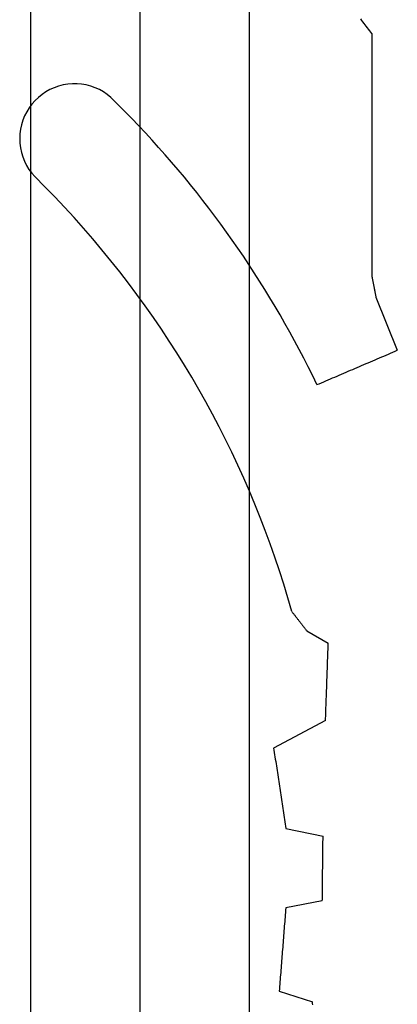
# Model space of a CAD drawing. Units: millimetres. Extents: x -4 to 4244, y -3999 to -50.
# Drawn here: x 3748 to 3751, y -571 to -561 of the extents above; entities that cross this region are included whole.
import ezdxf

# ---------------------------------------------------------------- set-up
doc = ezdxf.new("R2010")
doc.units = ezdxf.units.MM
doc.layers.add('CrossSectionsGlass', color=4, linetype='Continuous')
doc.layers.add('CrossSectionsGums', color=1, linetype='Continuous')

# ---------------------------------------------------------------- blocks, each defined once
blk = doc.blocks.new('550_3503_6', base_point=(2528.90501, 2089.88171))
at = {"layer": 'CrossSectionsGums', "color": 252, "true_color": 0x848484}
for p, q in [((2536.61058, 2096.18725), (2536.5724, 2096.16825)), ((2536.65022, 2096.20296), (2536.61058, 2096.18725)), ((2536.69105, 2096.21525), (2536.65022, 2096.20296)), ((2536.73278, 2096.22404), (2536.69105, 2096.21525)), ((2536.7751, 2096.22928), (2536.73278, 2096.22404)), ((2536.81771, 2096.23091), (2536.7751, 2096.22928)), ((2536.86031, 2096.22894), (2536.81771, 2096.23091)), ((2536.90258, 2096.22336), (2536.86031, 2096.22894)), ((2536.94423, 2096.21423), (2536.90258, 2096.22336)), ((2536.98497, 2096.20161), (2536.94423, 2096.21423)), ((2537.02448, 2096.18559), (2536.98497, 2096.20161)), ((2537.0625, 2096.16628), (2537.02448, 2096.18559)), ((2536.50155, 2096.12093), (2536.46937, 2096.09294)), ((2536.53597, 2096.14609), (2536.50155, 2096.12093)), ((2536.5724, 2096.16825), (2536.53597, 2096.14609)), ((2537.09876, 2096.14383), (2537.0625, 2096.16628)), ((2537.13298, 2096.11839), (2537.09876, 2096.14383)), ((2537.16492, 2096.09015), (2537.13298, 2096.11839)), ((2536.37784, 2096.00088), (2536.46937, 2096.09294)), ((2537.19437, 2096.0593), (2537.16492, 2096.09015)), ((2537.2211, 2096.02608), (2537.19437, 2096.0593)), ((2537.24492, 2095.99071), (2537.2211, 2096.02608)), ((2536.28497, 2095.91015), (2536.37784, 2096.00088)), ((2537.26566, 2095.95345), (2537.24492, 2095.99071)), ((2537.28318, 2095.91458), (2537.26566, 2095.95345)), ((2537.29734, 2095.87436), (2537.28318, 2095.91458)), ((2536.1908, 2095.82078), (2536.28497, 2095.91015)), ((2537.30806, 2095.83308), (2537.29734, 2095.87436)), ((2537.31524, 2095.79105), (2537.30806, 2095.83308)), ((2536.09534, 2095.73278), (2536.1908, 2095.82078)), ((2537.31884, 2095.74856), (2537.31524, 2095.79105)), ((2537.31884, 2095.70592), (2537.31884, 2095.74856)), ((2535.90065, 2095.561), (2535.99862, 2095.64618)), ((2535.99862, 2095.64618), (2536.09534, 2095.73278)), ((2537.30803, 2095.6214), (2537.31522, 2095.66343)), ((2537.31522, 2095.66343), (2537.31884, 2095.70592)), ((2535.80145, 2095.47724), (2535.90065, 2095.561)), ((2537.28312, 2095.53991), (2537.2973, 2095.58013)), ((2537.2973, 2095.58013), (2537.30803, 2095.6214)), ((2535.70104, 2095.39493), (2535.80145, 2095.47724)), ((2537.22101, 2095.42843), (2537.24484, 2095.46379)), ((2537.24484, 2095.46379), (2537.26559, 2095.50104)), ((2537.26559, 2095.50104), (2537.28312, 2095.53991)), ((2535.59946, 2095.31409), (2535.70104, 2095.39493)), ((2537.13086, 2095.33092), (2537.19427, 2095.39521)), ((2537.19427, 2095.39521), (2537.22101, 2095.42843)), ((2535.49671, 2095.23473), (2535.59946, 2095.31409)), ((2537.06684, 2095.26725), (2537.13086, 2095.33092)), ((2535.39282, 2095.15687), (2535.49671, 2095.23473)), ((2536.93695, 2095.14178), (2537.0022, 2095.2042)), ((2537.0022, 2095.2042), (2537.06684, 2095.26725)), ((2535.28781, 2095.08053), (2535.39282, 2095.15687)), ((2536.8711, 2095.07999), (2536.93695, 2095.14178)), ((2535.1817, 2095.00572), (2535.28781, 2095.08053)), ((2536.73763, 2094.95835), (2536.80466, 2095.01885)), ((2536.80466, 2095.01885), (2536.8711, 2095.07999)), ((2534.96629, 2094.86075), (2535.07452, 2094.93245)), ((2535.07452, 2094.93245), (2535.1817, 2095.00572)), ((2536.67001, 2094.8985), (2536.73763, 2094.95835)), ((2534.85703, 2094.79063), (2534.96629, 2094.86075)), ((2536.53306, 2094.78079), (2536.60182, 2094.83932)), ((2536.60182, 2094.83932), (2536.67001, 2094.8985)), ((2534.74676, 2094.7221), (2534.85703, 2094.79063)), ((2536.46373, 2094.72293), (2536.53306, 2094.78079)), ((2534.5233, 2094.58988), (2534.63551, 2094.65518)), ((2534.63551, 2094.65518), (2534.74676, 2094.7221)), ((2536.32342, 2094.60924), (2536.39385, 2094.66575)), ((2536.39385, 2094.66575), (2536.46373, 2094.72293)), ((2534.41015, 2094.52621), (2534.5233, 2094.58988)), ((2536.25244, 2094.55342), (2536.32342, 2094.60924)), ((2534.29609, 2094.4642), (2534.41015, 2094.52621)), ((2536.10888, 2094.44386), (2536.18093, 2094.49829)), ((2536.18093, 2094.49829), (2536.25244, 2094.55342)), ((2534.06533, 2094.34516), (2534.18114, 2094.40384)), ((2534.18114, 2094.40384), (2534.29609, 2094.4642)), ((2535.96323, 2094.3371), (2536.03631, 2094.39013)), ((2536.03631, 2094.39013), (2536.10888, 2094.44386)), ((2533.94868, 2094.28817), (2534.06533, 2094.34516)), ((2535.88963, 2094.28478), (2535.96323, 2094.3371)), ((2533.71296, 2094.1793), (2533.83122, 2094.23288)), ((2533.83122, 2094.23288), (2533.94868, 2094.28817)), ((2535.74094, 2094.18229), (2535.81554, 2094.23317)), ((2535.81554, 2094.23317), (2535.88963, 2094.28478)), ((2533.47418, 2094.07731), (2533.59394, 2094.12743)), ((2533.59394, 2094.12743), (2533.71296, 2094.1793)), ((2535.59029, 2094.0827), (2535.66586, 2094.13213)), ((2535.66586, 2094.13213), (2535.74094, 2094.18229)), ((2533.23254, 2093.98229), (2533.35371, 2094.02892)), ((2533.35371, 2094.02892), (2533.47418, 2094.07731)), ((2535.43774, 2093.98605), (2535.51425, 2094.03401)), ((2535.51425, 2094.03401), (2535.59029, 2094.0827)), ((2532.98825, 2093.89433), (2533.11072, 2093.93742)), ((2533.11072, 2093.93742), (2533.23254, 2093.98229)), ((2535.28335, 2093.89237), (2535.36077, 2093.93884)), ((2535.36077, 2093.93884), (2535.43774, 2093.98605)), ((2529.02146, 2093.85431), (2528.92235, 2093.54937)), ((2529.0426, 2093.85264), (2529.02146, 2093.85431)), ((2529.06375, 2093.85097), (2529.0426, 2093.85264)), ((2529.0849, 2093.84931), (2529.06375, 2093.85097)), ((2529.10604, 2093.84764), (2529.0849, 2093.84931)), ((2529.12719, 2093.84597), (2529.10604, 2093.84764)), ((2529.14833, 2093.8443), (2529.12719, 2093.84597)), ((2529.16948, 2093.84264), (2529.14833, 2093.8443)), ((2529.19063, 2093.84097), (2529.16948, 2093.84264)), ((2530.83476, 2093.84368), (2530.81431, 2093.84059)), ((2530.85522, 2093.84677), (2530.83476, 2093.84368)), ((2530.87568, 2093.84985), (2530.85522, 2093.84677)), ((2530.89613, 2093.85294), (2530.87568, 2093.84985)), ((2530.91659, 2093.85603), (2530.89613, 2093.85294)), ((2530.93704, 2093.85912), (2530.91659, 2093.85603)), ((2530.9575, 2093.86221), (2530.93704, 2093.85912)), ((2530.97796, 2093.86529), (2530.9575, 2093.86221)), ((2530.99841, 2093.86838), (2530.97796, 2093.86529)), ((2531.01887, 2093.87147), (2530.99841, 2093.86838)), ((2531.03932, 2093.87456), (2531.01887, 2093.87147)), ((2531.05978, 2093.87765), (2531.03932, 2093.87456)), ((2531.08024, 2093.88073), (2531.05978, 2093.87765)), ((2531.10069, 2093.88382), (2531.08024, 2093.88073)), ((2531.12115, 2093.88691), (2531.10069, 2093.88382)), ((2531.14161, 2093.89), (2531.12115, 2093.88691)), ((2531.16206, 2093.89309), (2531.14161, 2093.89)), ((2531.18252, 2093.89617), (2531.16206, 2093.89309)), ((2531.20297, 2093.89926), (2531.18252, 2093.89617)), ((2531.22343, 2093.90235), (2531.20297, 2093.89926)), ((2531.24389, 2093.90544), (2531.22343, 2093.90235)), ((2531.49645, 2093.43022), (2531.24389, 2093.90544)), ((2532.7415, 2093.81349), (2532.86517, 2093.85301)), ((2532.86517, 2093.85301), (2532.98825, 2093.89433)), ((2535.12717, 2093.8017), (2535.20548, 2093.84665)), ((2535.20548, 2093.84665), (2535.28335, 2093.89237)), ((2529.21177, 2093.8393), (2529.19063, 2093.84097)), ((2529.23292, 2093.83763), (2529.21177, 2093.8393)), ((2529.25407, 2093.83597), (2529.23292, 2093.83763)), ((2529.27521, 2093.8343), (2529.25407, 2093.83597)), ((2529.29636, 2093.83263), (2529.27521, 2093.8343)), ((2529.31751, 2093.83096), (2529.29636, 2093.83263)), ((2529.33865, 2093.82929), (2529.31751, 2093.83096)), ((2529.3598, 2093.82763), (2529.33865, 2093.82929)), ((2529.38095, 2093.82596), (2529.3598, 2093.82763)), ((2529.40209, 2093.82429), (2529.38095, 2093.82596)), ((2529.42324, 2093.82262), (2529.40209, 2093.82429)), ((2529.44439, 2093.82096), (2529.42324, 2093.82262)), ((2529.46553, 2093.81929), (2529.44439, 2093.82096)), ((2529.48668, 2093.81762), (2529.46553, 2093.81929)), ((2529.50783, 2093.81595), (2529.48668, 2093.81762)), ((2529.52897, 2093.81429), (2529.50783, 2093.81595)), ((2529.55012, 2093.81262), (2529.52897, 2093.81429)), ((2529.57126, 2093.81095), (2529.55012, 2093.81262)), ((2529.59241, 2093.80928), (2529.57126, 2093.81095)), ((2529.61356, 2093.80761), (2529.59241, 2093.80928)), ((2529.6347, 2093.80595), (2529.61356, 2093.80761)), ((2529.65585, 2093.80428), (2529.6347, 2093.80595)), ((2529.677, 2093.80261), (2529.65585, 2093.80428)), ((2529.69814, 2093.80094), (2529.677, 2093.80261)), ((2529.71929, 2093.79928), (2529.69814, 2093.80094)), ((2529.74044, 2093.79761), (2529.71929, 2093.79928)), ((2529.76158, 2093.79594), (2529.74044, 2093.79761)), ((2529.78273, 2093.79427), (2529.76158, 2093.79594)), ((2529.84655, 2093.45971), (2529.78273, 2093.79427)), ((2530.50747, 2093.79427), (2530.43844, 2093.45312)), ((2530.52792, 2093.79736), (2530.50747, 2093.79427)), ((2530.54838, 2093.80045), (2530.52792, 2093.79736)), ((2530.56883, 2093.80354), (2530.54838, 2093.80045)), ((2530.58929, 2093.80662), (2530.56883, 2093.80354)), ((2530.60975, 2093.80971), (2530.58929, 2093.80662)), ((2530.6302, 2093.8128), (2530.60975, 2093.80971)), ((2530.65066, 2093.81589), (2530.6302, 2093.8128)), ((2530.67111, 2093.81898), (2530.65066, 2093.81589)), ((2530.69157, 2093.82206), (2530.67111, 2093.81898)), ((2530.71203, 2093.82515), (2530.69157, 2093.82206)), ((2530.73248, 2093.82824), (2530.71203, 2093.82515)), ((2530.75294, 2093.83133), (2530.73248, 2093.82824)), ((2530.7734, 2093.83441), (2530.75294, 2093.83133)), ((2530.79385, 2093.8375), (2530.7734, 2093.83441)), ((2530.81431, 2093.84059), (2530.79385, 2093.8375)), ((2532.49251, 2093.73985), (2532.61728, 2093.77577)), ((2532.61728, 2093.77577), (2532.7415, 2093.81349)), ((2534.96927, 2093.71406), (2535.04843, 2093.7575)), ((2535.04843, 2093.7575), (2535.12717, 2093.8017)), ((2532.39427, 2093.66302), (2532.38936, 2093.65918)), ((2532.39918, 2093.66686), (2532.39427, 2093.66302)), ((2532.40409, 2093.6707), (2532.39918, 2093.66686)), ((2532.40901, 2093.67454), (2532.40409, 2093.6707)), ((2532.41392, 2093.67838), (2532.40901, 2093.67454)), ((2532.41883, 2093.68223), (2532.41392, 2093.67838)), ((2532.42374, 2093.68607), (2532.41883, 2093.68223)), ((2532.42866, 2093.68991), (2532.42374, 2093.68607)), ((2532.43357, 2093.69375), (2532.42866, 2093.68991)), ((2532.43848, 2093.69759), (2532.43357, 2093.69375)), ((2532.44339, 2093.70143), (2532.43848, 2093.69759)), ((2532.4483, 2093.70528), (2532.44339, 2093.70143)), ((2532.45322, 2093.70912), (2532.4483, 2093.70528)), ((2532.45813, 2093.71296), (2532.45322, 2093.70912)), ((2532.46304, 2093.7168), (2532.45813, 2093.71296)), ((2532.46795, 2093.72064), (2532.46304, 2093.7168)), ((2532.47287, 2093.72448), (2532.46795, 2093.72064)), ((2532.47778, 2093.72833), (2532.47287, 2093.72448)), ((2532.48269, 2093.73217), (2532.47778, 2093.72833)), ((2532.4876, 2093.73601), (2532.48269, 2093.73217)), ((2532.49251, 2093.73985), (2532.4876, 2093.73601)), ((2534.8097, 2093.62951), (2534.88969, 2093.6714)), ((2534.88969, 2093.6714), (2534.96927, 2093.71406)), ((2532.31567, 2093.60155), (2532.20245, 2093.40543)), ((2532.32059, 2093.60539), (2532.31567, 2093.60155)), ((2532.3255, 2093.60923), (2532.32059, 2093.60539)), ((2532.33041, 2093.61308), (2532.3255, 2093.60923)), ((2532.33532, 2093.61692), (2532.33041, 2093.61308)), ((2532.34023, 2093.62076), (2532.33532, 2093.61692)), ((2532.34515, 2093.6246), (2532.34023, 2093.62076)), ((2532.35006, 2093.62844), (2532.34515, 2093.6246)), ((2532.35497, 2093.63228), (2532.35006, 2093.62844)), ((2532.35988, 2093.63613), (2532.35497, 2093.63228)), ((2532.3648, 2093.63997), (2532.35988, 2093.63613)), ((2532.36971, 2093.64381), (2532.3648, 2093.63997)), ((2532.37462, 2093.64765), (2532.36971, 2093.64381)), ((2532.37953, 2093.65149), (2532.37462, 2093.64765)), ((2532.38444, 2093.65533), (2532.37953, 2093.65149)), ((2532.38936, 2093.65918), (2532.38444, 2093.65533)), ((2534.64852, 2093.54806), (2534.7293, 2093.58839)), ((2534.7293, 2093.58839), (2534.8097, 2093.62951)), ((2528.89501, 2093.54716), (2528.90868, 2093.54826)), ((2528.90868, 2093.54826), (2528.92235, 2093.54937)), ((2534.56734, 2093.50851), (2534.64852, 2093.54806)), ((2534.56734, 2093.50851), (2534.57607, 2093.48807)), ((2534.57607, 2093.48807), (2534.58479, 2093.46764)), ((2529.84655, 2093.45971), (2529.86299, 2093.45953)), ((2529.86299, 2093.45953), (2529.87943, 2093.45935)), ((2529.87943, 2093.45935), (2529.89587, 2093.45916)), ((2529.89587, 2093.45916), (2529.91231, 2093.45898)), ((2529.91231, 2093.45898), (2529.92875, 2093.4588)), ((2529.92875, 2093.4588), (2529.9452, 2093.45861)), ((2529.9452, 2093.45861), (2529.96164, 2093.45843)), ((2529.96164, 2093.45843), (2529.97808, 2093.45825)), ((2529.97808, 2093.45825), (2529.99452, 2093.45806)), ((2529.99452, 2093.45806), (2530.01096, 2093.45788)), ((2530.01096, 2093.45788), (2530.0274, 2093.4577)), ((2530.0274, 2093.4577), (2530.04384, 2093.45751)), ((2530.04384, 2093.45751), (2530.06029, 2093.45733)), ((2530.06029, 2093.45733), (2530.07673, 2093.45715)), ((2530.07673, 2093.45715), (2530.09317, 2093.45696)), ((2530.09317, 2093.45696), (2530.10961, 2093.45678)), ((2530.10961, 2093.45678), (2530.12605, 2093.4566)), ((2530.12605, 2093.4566), (2530.14249, 2093.45641)), ((2530.14249, 2093.45641), (2530.15894, 2093.45623)), ((2530.15894, 2093.45623), (2530.17538, 2093.45605)), ((2530.17538, 2093.45605), (2530.19182, 2093.45586)), ((2530.19182, 2093.45586), (2530.20826, 2093.45568)), ((2530.20826, 2093.45568), (2530.2247, 2093.4555)), ((2530.2247, 2093.4555), (2530.24114, 2093.45532)), ((2530.24114, 2093.45532), (2530.25759, 2093.45513)), ((2530.25759, 2093.45513), (2530.27403, 2093.45495)), ((2530.27403, 2093.45495), (2530.29047, 2093.45477)), ((2530.29047, 2093.45477), (2530.30691, 2093.45458)), ((2530.30691, 2093.45458), (2530.32335, 2093.4544)), ((2530.32335, 2093.4544), (2530.33979, 2093.45422)), ((2530.33979, 2093.45422), (2530.35624, 2093.45403)), ((2530.35624, 2093.45403), (2530.37268, 2093.45385)), ((2530.37268, 2093.45385), (2530.38912, 2093.45367)), ((2530.38912, 2093.45367), (2530.40556, 2093.45348)), ((2530.40556, 2093.45348), (2530.422, 2093.4533)), ((2530.422, 2093.4533), (2530.43844, 2093.45312)), ((2531.49645, 2093.43022), (2531.51606, 2093.42953)), ((2531.51606, 2093.42953), (2531.53568, 2093.42884)), ((2531.53568, 2093.42884), (2531.55529, 2093.42815)), ((2531.55529, 2093.42815), (2531.5749, 2093.42746)), ((2531.5749, 2093.42746), (2531.59451, 2093.42678)), ((2531.59451, 2093.42678), (2531.61412, 2093.42609)), ((2531.61412, 2093.42609), (2531.63373, 2093.4254)), ((2531.63373, 2093.4254), (2531.65334, 2093.42471)), ((2531.65334, 2093.42471), (2531.67295, 2093.42402)), ((2531.67295, 2093.42402), (2531.69256, 2093.42333)), ((2531.69256, 2093.42333), (2531.71217, 2093.42265)), ((2531.71217, 2093.42265), (2531.73178, 2093.42196)), ((2531.73178, 2093.42196), (2531.7514, 2093.42127)), ((2531.7514, 2093.42127), (2531.77101, 2093.42058)), ((2531.77101, 2093.42058), (2531.79062, 2093.41989)), ((2531.79062, 2093.41989), (2531.81023, 2093.4192)), ((2531.81023, 2093.4192), (2531.82984, 2093.41851)), ((2531.82984, 2093.41851), (2531.84945, 2093.41783)), ((2531.84945, 2093.41783), (2531.86906, 2093.41714)), ((2531.86906, 2093.41714), (2531.88867, 2093.41645)), ((2531.88867, 2093.41645), (2531.90828, 2093.41576)), ((2531.90828, 2093.41576), (2531.92789, 2093.41507)), ((2531.92789, 2093.41507), (2531.9475, 2093.41438)), ((2531.9475, 2093.41438), (2531.96711, 2093.4137)), ((2531.96711, 2093.4137), (2531.98673, 2093.41301)), ((2531.98673, 2093.41301), (2532.00634, 2093.41232)), ((2532.00634, 2093.41232), (2532.02595, 2093.41163)), ((2532.02595, 2093.41163), (2532.04556, 2093.41094)), ((2532.04556, 2093.41094), (2532.06517, 2093.41025)), ((2532.06517, 2093.41025), (2532.08478, 2093.40957)), ((2532.08478, 2093.40957), (2532.10439, 2093.40888)), ((2532.10439, 2093.40888), (2532.124, 2093.40819)), ((2532.124, 2093.40819), (2532.14361, 2093.4075)), ((2532.14361, 2093.4075), (2532.16322, 2093.40681)), ((2532.16322, 2093.40681), (2532.18283, 2093.40612)), ((2532.18283, 2093.40612), (2532.20245, 2093.40543)), ((2534.58479, 2093.46764), (2534.59352, 2093.44721)), ((2534.59352, 2093.44721), (2534.60224, 2093.42678)), ((2534.60224, 2093.42678), (2534.61097, 2093.40635)), ((2534.61097, 2093.40635), (2534.61969, 2093.38592)), ((2534.61969, 2093.38592), (2534.62842, 2093.36548)), ((2534.62842, 2093.36548), (2534.63714, 2093.34505)), ((2534.63714, 2093.34505), (2534.64587, 2093.32462)), ((2534.64587, 2093.32462), (2534.65459, 2093.30419)), ((2534.65459, 2093.30419), (2534.66332, 2093.28376)), ((2534.66332, 2093.28376), (2534.67204, 2093.26333)), ((2534.67204, 2093.26333), (2534.68077, 2093.24289)), ((2534.68077, 2093.24289), (2534.68949, 2093.22246)), ((2534.68949, 2093.22246), (2534.69822, 2093.20203)), ((2534.69822, 2093.20203), (2534.70694, 2093.1816)), ((2534.70694, 2093.1816), (2534.71567, 2093.16117)), ((2534.71567, 2093.16117), (2534.72439, 2093.14073)), ((2534.72439, 2093.14073), (2534.73312, 2093.1203)), ((2534.73312, 2093.1203), (2534.74184, 2093.09987)), ((2534.74184, 2093.09987), (2534.75057, 2093.07944)), ((2534.75057, 2093.07944), (2534.7593, 2093.05901)), ((2534.7593, 2093.05901), (2534.76802, 2093.03858)), ((2534.76802, 2093.03858), (2534.77675, 2093.01814)), ((2537.80406, 2093.02602), (2537.81748, 2093.03632)), ((2537.81748, 2093.03632), (2537.8309, 2093.04661)), ((2537.8309, 2093.04661), (2537.84431, 2093.05691)), ((2537.84431, 2093.05691), (2537.85773, 2093.0672)), ((2537.85773, 2093.0672), (2537.87114, 2093.0775)), ((2537.87114, 2093.0775), (2537.88456, 2093.08779)), ((2537.88456, 2093.08779), (2537.89797, 2093.09808)), ((2537.89797, 2093.09808), (2537.91139, 2093.10838)), ((2534.77675, 2093.01814), (2534.78547, 2092.99771)), ((2534.78547, 2092.99771), (2534.7942, 2092.97728)), ((2534.7942, 2092.97728), (2534.80292, 2092.95685)), ((2534.80292, 2092.95685), (2534.81165, 2092.93642)), ((2535.36672, 2092.96903), (2534.88145, 2092.77296)), ((2535.37193, 2092.97004), (2535.36672, 2092.96903)), ((2535.37713, 2092.97105), (2535.37193, 2092.97004)), ((2535.38233, 2092.97206), (2535.37713, 2092.97105)), ((2535.38754, 2092.97307), (2535.38233, 2092.97206)), ((2535.39274, 2092.97408), (2535.38754, 2092.97307)), ((2535.39794, 2092.9751), (2535.39274, 2092.97408)), ((2535.40314, 2092.97611), (2535.39794, 2092.9751)), ((2535.40835, 2092.97712), (2535.40314, 2092.97611)), ((2535.41355, 2092.97813), (2535.40835, 2092.97712)), ((2535.41875, 2092.97914), (2535.41355, 2092.97813)), ((2535.42396, 2092.98015), (2535.41875, 2092.97914)), ((2535.42916, 2092.98116), (2535.42396, 2092.98015)), ((2535.43436, 2092.98218), (2535.42916, 2092.98116)), ((2535.43956, 2092.98319), (2535.43436, 2092.98218)), ((2535.44477, 2092.9842), (2535.43956, 2092.98319)), ((2535.44997, 2092.98521), (2535.44477, 2092.9842)), ((2535.45517, 2092.98622), (2535.44997, 2092.98521)), ((2535.46038, 2092.98723), (2535.45517, 2092.98622)), ((2535.46558, 2092.98824), (2535.46038, 2092.98723)), ((2535.47078, 2092.98926), (2535.46558, 2092.98824)), ((2535.47598, 2092.99027), (2535.47078, 2092.98926)), ((2535.48119, 2092.99128), (2535.47598, 2092.99027)), ((2535.48639, 2092.99229), (2535.48119, 2092.99128)), ((2535.49159, 2092.9933), (2535.48639, 2092.99229)), ((2535.4968, 2092.99431), (2535.49159, 2092.9933)), ((2535.502, 2092.99532), (2535.4968, 2092.99431)), ((2535.5072, 2092.99633), (2535.502, 2092.99532)), ((2535.5124, 2092.99735), (2535.5072, 2092.99633)), ((2535.51761, 2092.99836), (2535.5124, 2092.99735)), ((2535.52281, 2092.99937), (2535.51761, 2092.99836)), ((2535.52801, 2093.00038), (2535.52281, 2092.99937)), ((2535.53322, 2093.00139), (2535.52801, 2093.00038)), ((2535.53842, 2093.0024), (2535.53322, 2093.00139)), ((2535.54362, 2093.00341), (2535.53842, 2093.0024)), ((2535.54883, 2093.00443), (2535.54362, 2093.00341)), ((2535.55403, 2093.00544), (2535.54883, 2093.00443)), ((2537.77723, 2093.00544), (2535.55403, 2093.00544)), ((2537.77723, 2093.00544), (2537.79065, 2093.01573)), ((2537.79065, 2093.01573), (2537.80406, 2093.02602)), ((2534.81165, 2092.93642), (2534.82037, 2092.91599)), ((2534.82037, 2092.91599), (2534.8291, 2092.89555)), ((2534.8291, 2092.89555), (2534.83782, 2092.87512)), ((2534.83782, 2092.87512), (2534.84655, 2092.85469)), ((2534.84655, 2092.85469), (2534.85527, 2092.83426)), ((2534.85527, 2092.83426), (2534.864, 2092.81383)), ((2534.864, 2092.81383), (2534.87272, 2092.7934)), ((2534.87272, 2092.7934), (2534.88145, 2092.77296))]:
    blk.add_line(p, q, dxfattribs=at)
blk = doc.blocks.new('36mm_4_12_4_12_4', base_point=(448.9859, 20))
at = {"layer": 'CrossSectionsGlass'}
for p, q in [((452.5, 20), (0.5, 20)), ((453, 19), (0, 19)), ((453, 18), (0, 18))]:
    blk.add_line(p, q, dxfattribs=at)
blk = doc.blocks.new('CS_8VERT1', base_point=(0, -520))
at = {"layer": 'CrossSectionsGlass', "yscale": -1, "rotation": 90}
blk.add_blockref('36mm_4_12_4_12_4', (29.7508, -560.0141), dxfattribs=at)
at = {"layer": 'CrossSectionsGums', "rotation": 90.00000000000001}
blk.add_blockref('550_3503_6', (34, -570.5), dxfattribs=at)

msp = doc.modelspace()

# ---------------------------------------------------------------- block references
msp.add_blockref('CS_8VERT1', (3720, -520))
at = {"layer": 'CrossSectionsGlass', "yscale": -1, "rotation": 90}
msp.add_blockref('36mm_4_12_4_12_4', (3749.7508, -560.0141), dxfattribs=at)
at = {"layer": 'CrossSectionsGums', "rotation": 90.00000000000001}
msp.add_blockref('550_3503_6', (3754, -570.5), dxfattribs=at)

doc.saveas('drawing.dxf')
